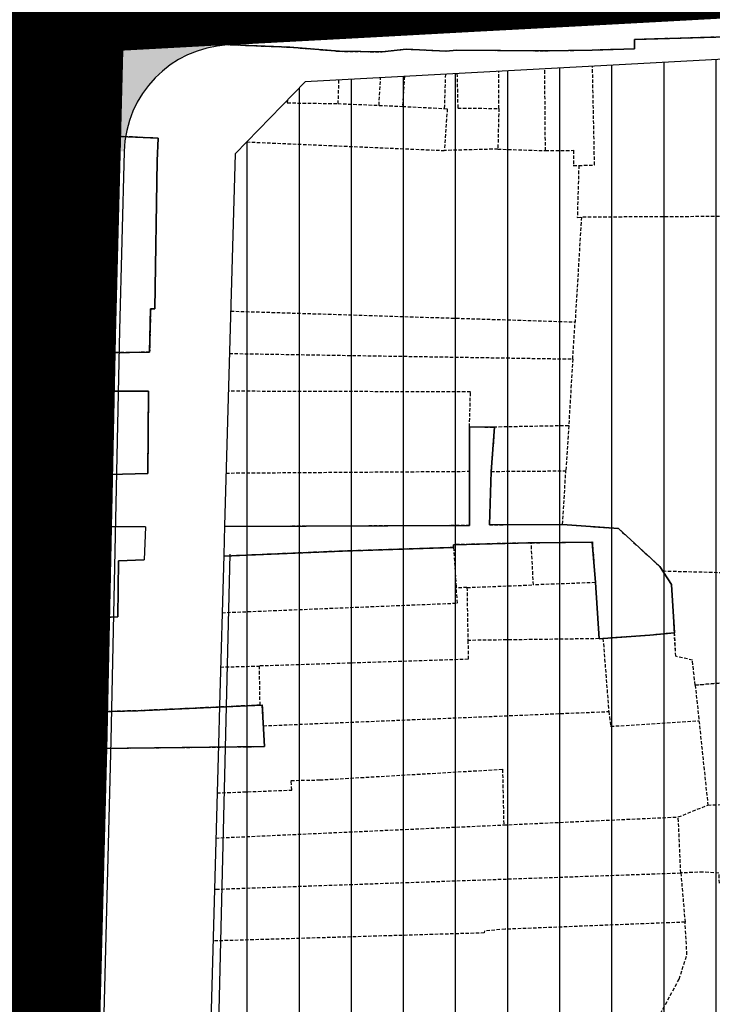
# Model space of a CAD drawing. Units: millimetres. Extents: x 598790 to 601132, y 1186770 to 1188987.
# Drawn here: x 598925 to 598975, y 1187268 to 1187340 of the extents above; entities that cross this region are included whole.
import ezdxf

# ---------------------------------------------------------------- set-up
doc = ezdxf.new("R2010")
doc.units = ezdxf.units.MM
for name, pattern in [('CENTER2', [1.125, 0.75, -0.125, 0.125, -0.125]), ('DASHED', [0.75, 0.5, -0.25]), ('HIDDEN', [0.375, 0.25, -0.125])]:
    doc.linetypes.add(name, pattern=pattern)
doc.layers.add('A-TIM', color=250, linetype='CENTER2', lineweight=18)
for name, color, linetype in [('cocau', 120, 'Continuous'), ('datdchh', 32, 'Continuous'), ('ht phuong 5', 250, 'Continuous'), ('LOGIOI', 21, 'Continuous'), ('long duong', 2, 'Continuous'), ('TEXT', 7, 'Continuous')]:
    doc.layers.add(name, color=color, linetype=linetype)
doc.layers.add('H- DUONG', color=7, linetype='Continuous', lineweight=18, true_color=0x919191)
doc.styles.get("Standard").update_dxf_attribs({"font": 'VNI-Helve-Bold.TTF'})

# ---------------------------------------------------------------- blocks, each defined once
blk = doc.blocks.new('htphuong5')
at = {"layer": 'ht phuong 5', "linetype": 'HIDDEN'}
for p, q in [((-5039.256782465857, 4163.982499272274), (-5035.626782465969, 4163.682499271995)), ((-5032.5167824661, 4163.642499272425), (-5030.756782465857, 4163.842499272146)), ((-5030.756782465857, 4163.842499272146), (-5027.826782465922, 4163.70249927248)), ((-5035.626782465969, 4163.682499271995), (-5032.5167824661, 4163.642499272425)), ((-5027.826782465922, 4163.70249927248), (-5027.076782465922, 4163.772499272313)), ((-5027.076782465922, 4163.772499272313), (-5023.956782466043, 4163.752499272294)), ((-5023.956782466043, 4163.752499272294), (-5020.626782465969, 4163.722499272034)), ((-5020.626782465969, 4163.722499272034), (-5017.146782465989, 4163.772499272313)), ((-5020.566782465913, 4156.42249927222), (-5020.615933387746, 4162.40252808955)), ((-5032.736782465839, 4159.732499272275), (-5032.623165078316, 4161.751790116629)), ((-5030.880656208798, 4161.846226263008), (-5031.0167824661, 4159.652499272667)), ((-5027.883243356187, 4162.008672563202), (-5027.96678246582, 4159.502499272295)), ((-5023.976782466062, 4159.502499272295), (-5023.963989151943, 4162.221078520042)), ((-5035.692658756477, 4161.585437359767), (-5035.74678246608, 4159.862499272629)), ((-5039.438374950976, 4160.112963073391), (-5039.447782465965, 4159.912499272444)), ((-5039.447782465965, 4159.912499272444), (-5035.74678246608, 4159.862499272629)), ((-5035.74678246608, 4159.862499272629), (-5032.736782465839, 4159.732499272275)), ((-5032.736782465839, 4159.732499272275), (-5031.0167824661, 4159.652499272667)), ((-5031.0167824661, 4159.652499272667), (-5027.96678246582, 4159.502499272295)), ((-5023.976782466062, 4159.502499272295), (-5024.046782465894, 4156.532499272556)), ((-5048.897782465918, 4157.332499272369), (-5048.895786292083, 4157.33241344004)), ((-5042.419412402151, 4157.053939573367), (-5027.96678246582, 4156.432499271995)), ((-5024.046782465894, 4156.532499272556), (-5027.96678246582, 4156.432499271995)), ((-5024.046782465894, 4156.532499272556), (-5020.566782465913, 4156.42249927222)), ((-5017.936782466025, 4151.552499272108), (-5018.396782465989, 4143.891499272261)), ((-5043.59225462831, 4144.687102637429), (-5018.396782465989, 4143.891499272261)), ((-5018.566782465914, 4141.182499271995), (-5018.396782465989, 4143.891499272261)), ((-5043.680042062455, 4141.588206212165), (-5018.566782465914, 4141.182499271995)), ((-5018.566782465914, 4141.182499271995), (-5018.866782465959, 4136.302499272108)), ((-5049.596782465941, 4138.842499272146), (-5049.646782465989, 4132.802499272108)), ((-5026.126782465969, 4136.222499272034), (-5024.286782466118, 4136.202499272481)), ((-5026.126782465969, 4136.222499272034), (-5026.126782465969, 4132.972499272034)), ((-5024.286782466118, 4136.202499272481), (-5024.536782466118, 4132.962499272259)), ((-5018.866782465959, 4136.302499272108), (-5024.286782466118, 4136.202499272481)), ((-5018.866782465959, 4136.302499272108), (-5019.076782465922, 4133.003499272458)), ((-5043.927757939322, 4132.843835758889), (-5026.126782465969, 4132.972499272034)), ((-5024.536782466118, 4132.962499272259), (-5019.076782465922, 4133.003499272458)), ((-5019.306782466138, 4129.092499272146), (-5019.076782465922, 4133.003499272458)), ((-5027.286782466118, 4127.402499272667), (-5027.086782465932, 4124.442499272237)), ((-5021.4467824658, 4124.662499272442), (-5021.606782465949, 4127.742499272517)), ((-5026.306782466138, 4124.472499272034), (-5027.086782465932, 4124.442499272237)), ((-5026.306782466138, 4124.472499272034), (-5021.4467824658, 4124.662499272442)), ((-5026.306782466138, 4124.472499272034), (-5026.236782465837, 4120.602499272386)), ((-5016.916782466006, 4124.832499272369), (-5021.4467824658, 4124.662499272442)), ((-5016.916782466006, 4124.832499272369), (-5016.646782465986, 4120.732499272276)), ((-5016.646782465986, 4120.732499272276), (-5026.236782465837, 4120.602499272386)), ((-5016.646782465986, 4120.732499272276), (-5016.356782465949, 4120.742499272517)), ((-5016.356782465949, 4120.742499272517), (-5015.935782465861, 4115.402499272668)), ((-5044.329640068895, 4118.657396585048), (-5041.486782465838, 4118.732499272276)), ((-5041.436782466025, 4115.872499272406), (-5041.486782465838, 4118.732499272276)), ((-5009.617782465891, 4117.342499272146), (-5009.336782465932, 4114.732499272276)), ((-5041.1967824658, 4114.362499272629), (-5015.935782465861, 4115.402499272668)), ((-5009.336782465932, 4114.732499272276), (-5008.686782466025, 4108.562499272351)), ((-5055.626782465969, 4105.742499272517), (-5055.666782466006, 4109.012499272071)), ((-5010.851782466062, 4107.694499272101), (-5008.686782466025, 4108.562499272351)), ((-5008.686782466025, 4108.562499272351), (-4995.775782465944, 4108.992499272517)), ((-5023.61678246596, 4107.112499272629), (-5010.851782466062, 4107.694499272101)), ((-5010.666782466007, 4103.602499272388), (-5010.851782466062, 4107.694499272101)), ((-5055.61678246596, 4102.012499272071), (-5055.626782465969, 4105.742499272517)), ((-5010.666782466007, 4103.602499272388), (-5010.355782466019, 4100.002499272295)), ((-5055.347782465872, 4098.31249927235), (-5055.61678246596, 4102.012499272071)), ((-5055.416782466006, 4087.132499272183), (-5055.347782465872, 4098.31249927235))]:
    blk.add_line(p, q, dxfattribs=at)
at = {"layer": 'ht phuong 5', "linetype": 'Continuous'}
blk.add_line((-5026.113782465934, 4128.99949927227), (-5044.038805505053, 4128.923856688582), dxfattribs=at)
for points in [[(-5047.286782466118, 4167.645499272452), (-5046.445782466103, 4164.277499272666), (-5054.108782465814, 4164.592499272145), (-5054.215782466122, 4160.642499272425), (-5054.413782465979, 4157.582499272369), (-5048.895782465823, 4157.332499272369), (-5048.969782465846, 4155.67249927222), (-5049.14278246603, 4144.860499272302), (-5049.439782466051, 4144.860499272302), (-5049.513782466073, 4141.6804992726), (-5053.877782466133, 4141.620499272079), (-5054.066782465913, 4138.840499272283), (-5049.596782465941, 4138.840499272283), (-5049.645782465823, 4132.799499272548), (-5054.256782465857, 4132.699499271989), (-5054.248782465943, 4128.929499272437), (-5049.810782465861, 4128.899499272175), (-5049.917782465938, 4126.502499272294), (-5051.79878246599, 4126.419499272659), (-5051.847782465872, 4122.318499272402), (-5054.31478246605, 4122.208499272534), (-5054.355782466019, 4118.388499272235), (-5054.297782466057, 4115.358499271974), (-5050.388782466074, 4115.461499272093), (-5041.273782465851, 4115.878499272458), (-5041.108782465812, 4112.837499272258), (-5053.192782466076, 4112.707499272369), (-5055.683782465997, 4112.737499272628), (-5055.666782466006, 4109.007499272183), (-5055.625782465805, 4105.747499272406), (-5055.61778246589, 4102.016499272261), (-5055.34578246601, 4098.316499272541), (-5055.419782466032, 4087.135499272209)], [(-4999.594782465845, 4164.972499272034), (-5014.054782465809, 4164.542499272331), (-5014.062782465956, 4163.852499272388), (-5017.14778246592, 4163.772499272313), (-5020.628782465831, 4163.722499272034), (-5027.078782466016, 4163.772499272313), (-5027.828782466016, 4163.70249927248), (-5030.757782466022, 4163.842499272146), (-5032.513782466073, 4163.642499272425), (-5035.623782465943, 4163.682499271995), (-5039.252782466133, 4163.982499272274), (-5046.445782466103, 4164.277499272666), (-5047.286782466118, 4167.645499272452)], [(-5049.810782465861, 4128.899499272175), (-5054.248782465943, 4128.929499272437), (-5054.256782465857, 4132.699499271989), (-5049.645782465823, 4132.799499272548), (-5049.596782465941, 4138.840499272283), (-5054.066782465913, 4138.840499272283), (-5053.877782466133, 4141.620499272079), (-5049.513782466073, 4141.6804992726), (-5049.439782466051, 4144.860499272302), (-5049.14278246603, 4144.860499272302), (-5048.969782465846, 4155.67249927222), (-5048.895782465823, 4157.332499272369), (-5054.413782465979, 4157.582499272369), (-5054.215782466122, 4160.642499272425), (-5054.108782465814, 4164.592499272145), (-5046.445782466103, 4164.277499272666)], [(-5046.445782466103, 4164.277499272666), (-5039.252782466133, 4163.982499272274), (-5035.623782465943, 4163.682499271995), (-5032.513782466073, 4163.642499272425), (-5030.757782466022, 4163.842499272146), (-5027.828782466016, 4163.70249927248), (-5027.078782466016, 4163.772499272313), (-5020.628782465831, 4163.722499272034), (-5017.14778246592, 4163.772499272313), (-5014.062782465956, 4163.852499272388), (-5014.054782465809, 4164.542499272331), (-4999.594782465845, 4164.972499272034), (-4998.176782466014, 4164.852499272387), (-4997.862782466002, 4162.682499271997), (-4997.433782465999, 4155.19149927254), (-4993.425782466085, 4155.261499272373), (-4993.482782466114, 4158.382499272183), (-4993.466782465819, 4162.362499272629), (-4993.515782465935, 4165.022499272313), (-4983.617782465891, 4165.032499272554), (-4980.937782465956, 4165.182499271995), (-4972.697782465965, 4164.952499272481)], [(-5044.038805505053, 4128.923856688582), (-5026.113782465934, 4128.99949927227), (-5026.129782465995, 4136.220499272638), (-5024.290782465842, 4136.200499272153), (-5024.537782465817, 4132.95949927223), (-5024.669782466032, 4129.059499272325), (-5019.308782465999, 4129.089499272585), (-5015.225782465898, 4128.779499272065), (-5012.198782466128, 4125.99949927227), (-5011.340782466121, 4124.699499271989), (-5011.135782466047, 4121.157499272555), (-5012.924782465922, 4120.988499272328), (-5016.355782466019, 4120.738499272328), (-5016.644782466125, 4120.728499272086), (-5016.916782466006, 4124.829499272343), (-5017.139782466006, 4127.799499272548), (-5021.609782465976, 4127.739499272027), (-5027.292782465938, 4127.599499272362), (-5027.284782466023, 4127.399499272175), (-5035.417782465938, 4127.139499272399), (-5044.100159136928, 4126.758073483411)], [(-5044.100159136928, 4126.758073483411), (-5035.417782465938, 4127.139499272399), (-5027.284782466023, 4127.399499272175), (-5027.292782465938, 4127.599499272362), (-5021.609782465976, 4127.739499272027), (-5017.139782466006, 4127.799499272548), (-5016.916782466006, 4124.829499272343), (-5016.644782466125, 4120.728499272086), (-5016.355782466019, 4120.738499272328), (-5012.924782465922, 4120.988499272328), (-5011.135782466047, 4121.157499272555), (-5011.340782466121, 4124.699499271989), (-5012.198782466128, 4125.99949927227), (-5015.225782465898, 4128.779499272065), (-5019.308782465999, 4129.089499272585), (-5024.669782466032, 4129.059499272325), (-5024.537782465817, 4132.95949927223), (-5024.290782465842, 4136.200499272153), (-5026.129782465995, 4136.220499272638), (-5026.113782465934, 4128.99949927227), (-5044.038805505053, 4128.923856688582)], [(-5024.669782466032, 4129.059499272325), (-5024.537782465817, 4132.95949927223), (-5024.290782465842, 4136.200499272153), (-5026.129782465995, 4136.220499272638), (-5026.113782465934, 4128.99949927227)], [(-5024.669782466032, 4129.059499272325), (-5019.308782465999, 4129.089499272585), (-5015.225782465898, 4128.779499272065), (-5012.198782466128, 4125.99949927227), (-5011.340782466121, 4124.699499271989), (-5011.135782466047, 4121.157499272555), (-5012.924782465922, 4120.988499272328), (-5016.355782466019, 4120.738499272328), (-5016.644782466125, 4120.728499272086), (-5016.916782466006, 4124.829499272343), (-5017.139782466006, 4127.799499272548), (-5021.609782465976, 4127.739499272027), (-5027.292782465938, 4127.599499272362), (-5027.284782466023, 4127.399499272175), (-5035.417782465938, 4127.139499272399), (-5044.100159136928, 4126.758073483411)], [(-5049.686782466025, 4075.784499272418), (-5049.835782466001, 4080.424499272548), (-5055.939782466051, 4080.374499272268), (-5055.864782465865, 4083.435499272488), (-5055.510782466047, 4083.445499272264), (-5055.419782466032, 4087.135499272209), (-5055.34578246601, 4098.316499272541), (-5055.61778246589, 4102.016499272261), (-5055.625782465805, 4105.747499272406), (-5055.666782466006, 4109.007499272183), (-5055.683782465997, 4112.737499272628), (-5053.192782466076, 4112.707499272369), (-5041.108782465812, 4112.837499272258), (-5041.273782465851, 4115.878499272458), (-5050.388782466074, 4115.461499272093), (-5054.297782466057, 4115.358499271974), (-5054.355782466019, 4118.388499272235), (-5054.31478246605, 4122.208499272534), (-5051.847782465872, 4122.318499272402), (-5051.79878246599, 4126.419499272659), (-5049.917782465938, 4126.502499272294)], [(-5049.686782466025, 4075.784499272418), (-5049.835782466001, 4080.424499272548), (-5055.939782466051, 4080.374499272268), (-5055.864782465865, 4083.435499272488), (-5055.510782466047, 4083.445499272264), (-5055.419782466032, 4087.135499272209), (-5055.34578246601, 4098.316499272541), (-5055.61778246589, 4102.016499272261), (-5055.625782465805, 4105.747499272406), (-5055.666782466006, 4109.007499272183), (-5055.683782465997, 4112.737499272628), (-5053.192782466076, 4112.707499272369), (-5041.108782465812, 4112.837499272258), (-5041.273782465851, 4115.878499272458), (-5044.412430056607, 4115.73491001887)]]:
    blk.add_lwpolyline(points, dxfattribs=at)
at = {"layer": 'ht phuong 5', "linetype": 'HIDDEN'}
for points in [[(-5054.21678246582, 4160.642499272425), (-5054.106782465949, 4164.592499272145), (-5039.256782465857, 4163.982499272274)], [(-4997.436782466024, 4155.192499272239), (-4997.866782465958, 4162.682499271997), (-4998.176782466014, 4164.852499272387), (-4999.596782465941, 4164.972499272034), (-5014.056782466138, 4164.542499272331), (-5014.066782465913, 4163.852499272388), (-5017.146782465989, 4163.772499272313)], [(-5018.126782465969, 4155.332499272369), (-5016.976782466063, 4155.372499272406), (-5017.122888078925, 4162.591835440498)], [(-5027.03626538317, 4162.054574961315), (-5026.976782466062, 4159.532499272556), (-5023.976782466062, 4159.502499272295)], [(-5048.897782465918, 4157.332499272369), (-5054.416782466006, 4157.582499272369), (-5054.21678246582, 4160.642499272425)], [(-5027.96678246582, 4159.502499272295), (-5027.746782466081, 4159.482499272276), (-5027.96678246582, 4156.432499271995)], [(-5048.897782465918, 4157.332499272369), (-5048.96678246582, 4155.67249927222), (-5049.146782465989, 4144.862499272629)], [(-5020.566782465913, 4156.42249927222), (-5018.516782466099, 4156.442499272237), (-5018.526782465876, 4155.322499272593), (-5018.126782465969, 4155.332499272369)], [(-5018.126782465969, 4155.332499272369), (-5018.236782465837, 4151.542499272331), (-5017.936782466025, 4151.552499272108)], [(-4997.436782466024, 4155.192499272239), (-4997.336782465932, 4151.652499272667), (-5017.936782466025, 4151.552499272108)], [(-5049.146782465989, 4144.862499272629), (-5049.436782466025, 4144.862499272629), (-5049.516782466099, 4141.682499271996)], [(-5049.516782466099, 4141.682499271996), (-5053.876782465971, 4141.622499272407), (-5054.066782465913, 4138.842499272146), (-5049.596782465941, 4138.842499272146)], [(-5026.126782465969, 4136.222499272034), (-5026.046782465894, 4138.772499272313), (-5043.758315750656, 4138.825145018681)], [(-5026.126782465969, 4132.972499272034), (-5026.116782465958, 4129.002499272295), (-5044.038732610263, 4128.926429874682)], [(-5024.536782466118, 4132.962499272259), (-5024.666782466006, 4129.06249927235), (-5019.306782466138, 4129.092499272146)], [(-5019.306782466138, 4129.092499272146), (-5015.226782466061, 4128.782499272555), (-5012.1967824658, 4126.002499272295), (-5011.983782465812, 4125.682499271997)], [(-5021.606782465949, 4127.742499272517), (-5017.136782465977, 4127.802499272108), (-5016.916782466006, 4124.832499272369)], [(-5027.286782466118, 4127.402499272667), (-5035.416782466008, 4127.142499272425), (-5044.100081450894, 4126.760815800451)], [(-5021.606782465949, 4127.742499272517), (-5027.296782465894, 4127.602499272387), (-5027.286782466118, 4127.402499272667)], [(-5011.983782465812, 4125.682499271997), (-4997.596782465941, 4125.322499272591), (-4993.206782466043, 4125.522499272313)], [(-4993.036782466118, 4119.302499272108), (-4994.386782465977, 4119.122499272406), (-4997.236782465837, 4119.012499272071), (-4999.236782465839, 4118.162499272442), (-5009.616782465958, 4117.332499272369), (-5009.816782465913, 4119.162499272444), (-5011.036782466118, 4119.442499272238), (-5011.336782465932, 4124.702499272481), (-5011.983782465812, 4125.682499271997)], [(-5044.217024477751, 4122.632726952397), (-5027.006782465857, 4123.332499272369), (-5027.086782465932, 4124.442499272237)], [(-5051.846782465941, 4122.322499272591), (-5054.316782465913, 4122.212499272257), (-5054.356782465949, 4118.392499272425)], [(-5026.236782465837, 4120.602499272386), (-5026.206782466043, 4119.222499272034), (-5041.486782465838, 4118.732499272276)], [(-5009.617782465891, 4117.342499272146), (-5009.816782465913, 4119.162499272444), (-5011.036782466118, 4119.442499272238), (-5011.116782465959, 4121.162499272442), (-5012.926782466014, 4120.992499272515), (-5016.356782465949, 4120.742499272517)], [(-5009.617782465891, 4117.342499272146), (-4999.236782465839, 4118.162499272442), (-4997.236782465837, 4119.012499272071), (-4994.376782465969, 4119.12349927257)], [(-5041.436782466025, 4115.872499272406), (-5050.136782465977, 4115.472499272033), (-5054.296782465894, 4115.362499272629), (-5054.356782465949, 4118.392499272425)], [(-5041.436782466025, 4115.872499272406), (-5041.276782465875, 4115.882499272183), (-5041.1967824658, 4114.362499272629)], [(-5015.935782465861, 4115.402499272668), (-5015.796782465894, 4114.322499272591), (-5009.336782465932, 4114.732499272276)], [(-5055.666782466006, 4109.012499272071), (-5055.686782466025, 4112.742499272517), (-5053.1967824658, 4112.712499272258), (-5041.106782465949, 4112.842499272145), (-5041.1967824658, 4114.362499272629)], [(-5044.587535065655, 4109.447635877167), (-5039.11678246596, 4109.662499272443), (-5039.176782466014, 4110.362499272628), (-5037.076782465922, 4110.402499272667), (-5023.706782466043, 4111.182499271996), (-5023.61678246596, 4107.112499272629)], [(-5044.678010240462, 4106.155170737159), (-5023.61678246596, 4107.112499272629)], [(-5044.78098140255, 4102.407966464536), (-5044.656782465997, 4102.412499272444), (-5010.666782466007, 4103.602499272388)], [(-4995.486782465839, 4103.322499272592), (-5007.836782465932, 4102.852499272388), (-5007.876782465969, 4103.592499272145), (-5009.046782465894, 4103.662499272444), (-5010.666782466007, 4103.602499272388)], [(-5010.355782466019, 4100.002499272295), (-5023.516782466099, 4099.482499272276), (-5025.026782465875, 4099.362499272628), (-5025.036782466118, 4099.212499272257), (-5044.884985780434, 4098.623162629416)], [(-5012.331782466043, 4092.992499272518), (-5010.785782465954, 4095.835499272395), (-5010.21678246582, 4097.632499272182), (-5010.355782466019, 4100.002499272295)]]:
    blk.add_lwpolyline(points, dxfattribs=at)

msp = doc.modelspace()

# ---------------------------------------------------------------- hatches: boundary and pattern name
at = {"layer": 'datdchh', "linetype": 'Continuous'}
h = msp.add_hatch(dxfattribs=at)
h.set_pattern_fill('ANSI31', color=256, scale=1.199999999999999, angle=45, style=0)
h.set_pattern_definition([(90, (604397.1895793438, 1183173.997500727), (-3.809999999999998, 7e-16), [])])
h.paths.add_polyline_path([(598937.9871426637, 1187243.981572247), (598937.0762112247, 1187209.187747688), (598941.9452505878, 1187204.221286864), (598979.7448395231, 1187204.461897203), (599043.6942905625, 1187208.92601319), (599048.1274708764, 1187213.790837774), (599046.7717802705, 1187333.17058337), (599041.7158840896, 1187338.076416658), (599030.72, 1187337.87), (599023.7246789164, 1187337.525553689), (599012.4596768228, 1187337.602885478), (599010.4978660293, 1187337.616352883), (598988.2874422439, 1187337.768822612), (598945.514496771, 1187335.450721276), (598940.3802372579, 1187330.182145901), (598939.6099378568, 1187302.990577039), (598939.5490695407, 1187300.841925481), (598939.236720119, 1187289.815990902), (598939.1564843712, 1187286.983668998), (598938.2357775036, 1187253.478397829)])
edge = h.paths.add_edge_path(flags=16)
edge.add_ellipse((598994.3473465856, 1187309.789610078), major_axis=(10.24496649417278, 10.24496649417278), ratio=0.9999999999999624, start_angle=193.7432075817575, end_angle=205.7432075790778, ccw=False)
edge.add_ellipse((598994.3473465856, 1187309.789610078), major_axis=(10.24496649417278, 10.24496649417278), ratio=0.9999999999999624, start_angle=169.7432075822177, end_angle=193.7432075817575, ccw=False)
edge.add_ellipse((598994.3473465856, 1187309.789610078), major_axis=(10.24496649417278, 10.24496649417278), ratio=0.9999999999999624, start_angle=157.7432075805924, end_angle=169.7432075822177, ccw=False)
edge.add_ellipse((598994.3473465856, 1187309.789610078), major_axis=(10.24496649417278, 10.24496649417278), ratio=0.9999999999999624, start_angle=145.7432075811601, end_angle=157.7432075805924, ccw=False)
edge.add_ellipse((598994.3473465856, 1187309.789610078), major_axis=(10.24496649417278, 10.24496649417278), ratio=0.9999999999999624, start_angle=134.9999999999235, end_angle=145.7432075811601, ccw=False)
edge.add_line((598979.8488203315, 1187310.001837669), (598979.8622614825, 1187310.107393789))
edge.add_ellipse((598994.3473465856, 1187309.789610078), major_axis=(-10.24496649417229, 10.24496649417229), ratio=0.999999999999996, start_angle=379.7432075818232, end_angle=403.7432075812845, ccw=False)
edge.add_ellipse((598994.3473465856, 1187309.789610078), major_axis=(-10.24496649417229, 10.24496649417229), ratio=0.999999999999996, start_angle=343.74320757386715, end_angle=379.7432075818232, ccw=False)
edge.add_line((598982.6578770236, 1187318.301210585), (598982.815455151, 1187318.560821903))
edge.add_line((598982.815455151, 1187318.560821903), (598982.9543989123, 1187318.70848839))
edge.add_ellipse((598994.3473465856, 1187309.789610078), major_axis=(-10.24496649417229, 10.24496649417229), ratio=0.999999999999996, start_angle=343.74320757386715, end_angle=379.7432075818232, ccw=False)
edge.add_line((598984.752148367, 1187320.619098439), (598984.8910921278, 1187320.766764926))
edge.add_line((598984.8910921278, 1187320.766764926), (598985.140640346, 1187320.939838867))
edge.add_ellipse((598994.3473465856, 1187309.789610078), major_axis=(-10.24496649417229, 10.24496649417229), ratio=0.999999999999996, start_angle=343.74320757386715, end_angle=379.7432075818232, ccw=False)
edge.add_ellipse((598994.3473465856, 1187309.789610078), major_axis=(-10.24496649417229, 10.24496649417229), ratio=0.999999999999996, start_angle=331.74320757852615, end_angle=343.74320757386715, ccw=False)
edge.add_ellipse((598994.3473465856, 1187309.789610078), major_axis=(-10.24496649417229, 10.24496649417229), ratio=0.999999999999996, start_angle=319.74320758099236, end_angle=331.74320757852615, ccw=False)
edge.add_ellipse((598994.3473465856, 1187309.789610078), major_axis=(-10.24496649417229, 10.24496649417229), ratio=0.999999999999996, start_angle=295.7432075788357, end_angle=319.74320758099236, ccw=False)
edge.add_ellipse((598994.3473465856, 1187309.789610078), major_axis=(-10.24496649417229, 10.24496649417229), ratio=0.999999999999996, start_angle=283.74320758153846, end_angle=295.7432075788357, ccw=False)
edge.add_ellipse((598994.3473465856, 1187309.789610078), major_axis=(-10.24496649417229, 10.24496649417229), ratio=0.999999999999996, start_angle=259.743207582285, end_angle=283.74320758153846, ccw=False)
edge.add_ellipse((598994.3473465856, 1187309.789610078), major_axis=(-10.24496649417229, 10.24496649417229), ratio=0.999999999999996, start_angle=247.7432075804998, end_angle=259.743207582285, ccw=False)
edge.add_ellipse((598994.3473465856, 1187309.789610078), major_axis=(-10.24496649417229, 10.24496649417229), ratio=0.999999999999996, start_angle=235.74320758111742, end_angle=247.7432075804998, ccw=False)
edge.add_ellipse((598994.3473465856, 1187309.789610078), major_axis=(-10.24496649417229, 10.24496649417229), ratio=0.999999999999996, start_angle=224.9999999999498, end_angle=235.74320758111742, ccw=False)
edge.add_line((599008.8458728397, 1187309.577382487), (599008.8324316888, 1187309.471826367))
edge.add_ellipse((598994.3473465856, 1187309.789610078), major_axis=(10.24496649417278, 10.24496649417278), ratio=0.9999999999999624, start_angle=253.7432075741012, end_angle=313.7432075813301, ccw=False)
edge.add_line((599008.490973514, 1187306.790285164), (599008.449826877, 1187306.467152168))
edge.add_line((599008.449826877, 1187306.467152168), (599008.3067356955, 1187306.057557961))
edge.add_ellipse((598994.3473465856, 1187309.789610078), major_axis=(10.24496649417278, 10.24496649417278), ratio=0.9999999999999624, start_angle=253.7432075741012, end_angle=313.7432075813301, ccw=False)
edge.add_line((599007.5938391009, 1187304.016912887), (599007.3892387156, 1187303.431250434))
edge.add_ellipse((598994.3473465856, 1187309.789610078), major_axis=(10.24496649417278, 10.24496649417278), ratio=0.9999999999999624, start_angle=253.7432075741012, end_angle=313.7432075813301, ccw=False)
edge.add_line((599006.0073090203, 1187301.1545094), (599005.5821868887, 1187300.702698601))
edge.add_ellipse((598994.3473465856, 1187309.789610078), major_axis=(10.24496649417278, 10.24496649417278), ratio=0.9999999999999624, start_angle=253.7432075741012, end_angle=313.7432075813301, ccw=False)
edge.add_line((599004.1009183142, 1187299.128437729), (599003.8036010434, 1187298.81245523))
edge.add_line((599003.8036010434, 1187298.81245523), (599003.5359339548, 1187298.626814963))
edge.add_ellipse((598994.3473465856, 1187309.789610078), major_axis=(10.24496649417278, 10.24496649417278), ratio=0.9999999999999624, start_angle=253.7432075741012, end_angle=313.7432075813301, ccw=False)
edge.add_ellipse((598994.3473465856, 1187309.789610078), major_axis=(10.24496649417278, 10.24496649417278), ratio=0.9999999999999624, start_angle=241.7432075787754, end_angle=253.7432075741012, ccw=False)
edge.add_ellipse((598994.3473465856, 1187309.789610078), major_axis=(10.24496649417278, 10.24496649417278), ratio=0.9999999999999624, start_angle=229.7432075812463, end_angle=241.7432075787754, ccw=False)
edge.add_ellipse((598994.3473465856, 1187309.789610078), major_axis=(10.24496649417278, 10.24496649417278), ratio=0.9999999999999624, start_angle=205.7432075790778, end_angle=229.7432075812463, ccw=False)
h.paths.add_polyline_path([(598989.9404035554, 1187297.512828671), (599000.5097869522, 1187297.512828671), (599000.5097869522, 1187309.629506085), (598989.9404035554, 1187309.629506085)], flags=8)
h.paths.add_polyline_path([(598988.5517796292, 1187310.605306875), (598999.3259519399, 1187310.605306875), (598999.32595194, 1187322.858510232), (598988.5517796292, 1187322.858510232)], flags=8)
at = {"layer": 'H- DUONG', "ltscale": 50}
msp.add_hatch(color=256, dxfattribs=at).paths.add_polyline_path([(598932.8356120319, 1187352.427666057), (598928.0871827133, 1187352.54980944), (598927.5196572322, 1187330.486767121), (598932.268086551, 1187330.364623737, -0.3910119663812025), (598939.8325124835, 1187338.147185772), (598941.5905919147, 1187338.242465773), (598941.265895383, 1187344.233673678, -0.4378021529197653)])

# ---------------------------------------------------------------- linework, layer by layer
at = {"layer": 'A-TIM', "ltscale": 20}
msp.add_lwpolyline([(598884.5818758421, 1188064.692225401), (598925.981678389, 1187950.774154703), (598935.8908574767, 1187908.23186906), (598941.012957535, 1187875.629130761), (598942.3510631517, 1187857.322018257), (598940.7175845943, 1187797.994153504), (598939.7104004469, 1187776.800242844), (598938.7535429815, 1187743.941050298, 3.54401629814e-05), (598938.7535234289, 1187743.94037722), (598938.5259078935, 1187736.085620993), (598937.1180900473, 1187687.503409871, 0.0001114335923199), (598937.1180291913, 1187687.501293507), (598935.8593396475, 1187643.386202204, 0.0001868132109491), (598935.8592397415, 1187643.38265416), (598935.7103584456, 1187638.024147842), (598933.4001590393, 1187558.192515694), (598929.9959341804, 1187427.057968901, 0.0001479635677299), (598929.9958620558, 1187427.055158519), (598929.4381424148, 1187405.069598055, -8.87819853313e-05), (598929.4378998227, 1187405.060101482), (598927.1830585977, 1187317.401205032), (598926.5536643154, 1187287.405759796), (598924.5238702388, 1187208.812965207)], format="xyb", dxfattribs=at)
at = {"layer": 'cocau'}
msp.add_lwpolyline([(598941.9452505878, 1187204.221286864), (598979.7448395231, 1187204.461897203), (599043.6942905625, 1187208.92601319), (599048.1274708764, 1187213.790837774), (599046.7717802705, 1187333.17058337), (599041.7158840896, 1187338.076416658), (599030.72, 1187337.87), (599023.7246789164, 1187337.525553689), (599012.4596768228, 1187337.602885478), (599010.4978660293, 1187337.616352883), (598988.2874422439, 1187337.768822612), (598945.514496771, 1187335.450721276), (598940.3802372579, 1187330.182145901), (598939.6099378568, 1187302.990577039), (598939.5490695407, 1187300.841925481), (598939.236720119, 1187289.815990902), (598939.1564843712, 1187286.983668998), (598938.2357775036, 1187253.478397829), (598937.9871426637, 1187243.981572247), (598937.0762112247, 1187209.187747688), (598941.9452505878, 1187204.221286864)], dxfattribs=at)
at = {"layer": 'H- DUONG', "ltscale": 50, "const_width": 9, "flags": 128}
msp.add_lwpolyline([(598884.5818758421, 1188064.692225401), (598925.981678389, 1187950.774154703), (598935.8908574767, 1187908.23186906), (598941.012957535, 1187875.629130761), (598942.3510631517, 1187857.322018257), (598940.7175845943, 1187797.994153504), (598939.7104004469, 1187776.800242844), (598938.7535429815, 1187743.941050298, 3.54401629814e-05), (598938.7535234289, 1187743.94037722), (598938.5259078935, 1187736.085620993), (598937.1180900473, 1187687.503409871, 0.0001114335923199), (598937.1180291913, 1187687.501293507), (598935.8593396475, 1187643.386202204, 0.0001868132109491), (598935.8592397415, 1187643.38265416), (598935.7103584456, 1187638.024147842), (598933.4001590393, 1187558.192515694), (598929.9959341804, 1187427.057968901, 0.0001479635677299), (598929.9958620558, 1187427.055158519), (598929.4381424148, 1187405.069598055, -8.87819853313e-05), (598929.4378998227, 1187405.060101482), (598927.1830585977, 1187317.401205032), (598926.5536643154, 1187287.405759796), (598924.5238702388, 1187208.812965207)], format="xyb", dxfattribs=at)
at = {"layer": 'H- DUONG', "linetype": 'DASHED', "ltscale": 50, "const_width": 6, "flags": 128}
msp.add_lwpolyline([(598927.7771814613, 1187340.49824353), (598949.2310993589, 1187341.660949423), (598957.7102815276, 1187342.120482975), (598965.5576865461, 1187342.545777044), (598972.297580633, 1187342.911049001), (598979.4223868562, 1187343.297181465), (598985.3390916495, 1187343.617840263), (598988.1455558602, 1187343.769938006), (598988.9582107586, 1187343.764359306), (598997.7291668691, 1187343.7041486), (599010.539053754, 1187343.616211512), (599012.5008645476, 1187343.602744108), (599023.5976331354, 1187343.526567204), (599030.5161063634, 1187343.867229564), (599041.9994191029, 1187344.360678489)], dxfattribs=at)
at = {"layer": 'LOGIOI'}
msp.add_lwpolyline([(598938.0666636146, 1187219.978731196), (598938.0666636146, 1187219.978731196), (598940.0133866916, 1187300.915711845)], dxfattribs=at)
at = {"layer": 'long duong'}
for p, q in [((598979.5847351222, 1187340.301577513), (598972.459928899, 1187339.915445049)), ((598972.459928899, 1187339.915445049), (598965.720034812, 1187339.550173092)), ((598957.8726297935, 1187339.124879022), (598949.3934476246, 1187338.665345471)), ((598965.720034812, 1187339.550173092), (598957.8726297935, 1187339.124879022)), ((598949.3934476246, 1187338.665345471), (598939.8325124835, 1187338.147185772)), ((598932.268086551, 1187330.364623737), (598931.9317772328, 1187317.290309072)), ((598931.9317772328, 1187317.290309072), (598931.3023777814, 1187287.294617486))]:
    msp.add_line(p, q, dxfattribs=at)
msp.add_lwpolyline([(598931.3023777814, 1187287.294617486), (598929.2130766211, 1187206.397733006, 0.4236724466473419), (598937.2613322223, 1187198.191350191), (598979.9730766083, 1187198.463228473), (599043.7171498681, 1187202.913007665, 0.3972280894527918), (599051.1595342169, 1187210.984429671), (599049.769010799, 1187333.4314918, 0.4234962966854665), (599041.4260758929, 1187341.333272906), (599030.6542746397, 1187340.870398309)], format="xyb", dxfattribs=at)
msp.add_arc((598940.2654411928, 1187330.158908566), 8, 93.10213887137311, 178.5265111915028, dxfattribs=at)

# ---------------------------------------------------------------- block references
at = {"layer": 'ht phuong 5'}
msp.add_blockref('htphuong5', (603983.646782466, 1183173.997500727), dxfattribs=at)

# ---------------------------------------------------------------- texts
at = {"layer": 'TEXT', "linetype": 'Continuous', "lineweight": 0, "insert": (598931.7660658532, 1187449.652567286), "char_height": 8, "width": 352.7430000000002, "attachment_point": 1, "rotation": 269}
msp.add_mtext('{\\fVNI-Helve|b0|i0|c0|p2;QUOÁC                     LOÄ             50}', dxfattribs=at)

doc.saveas('drawing.dxf')
